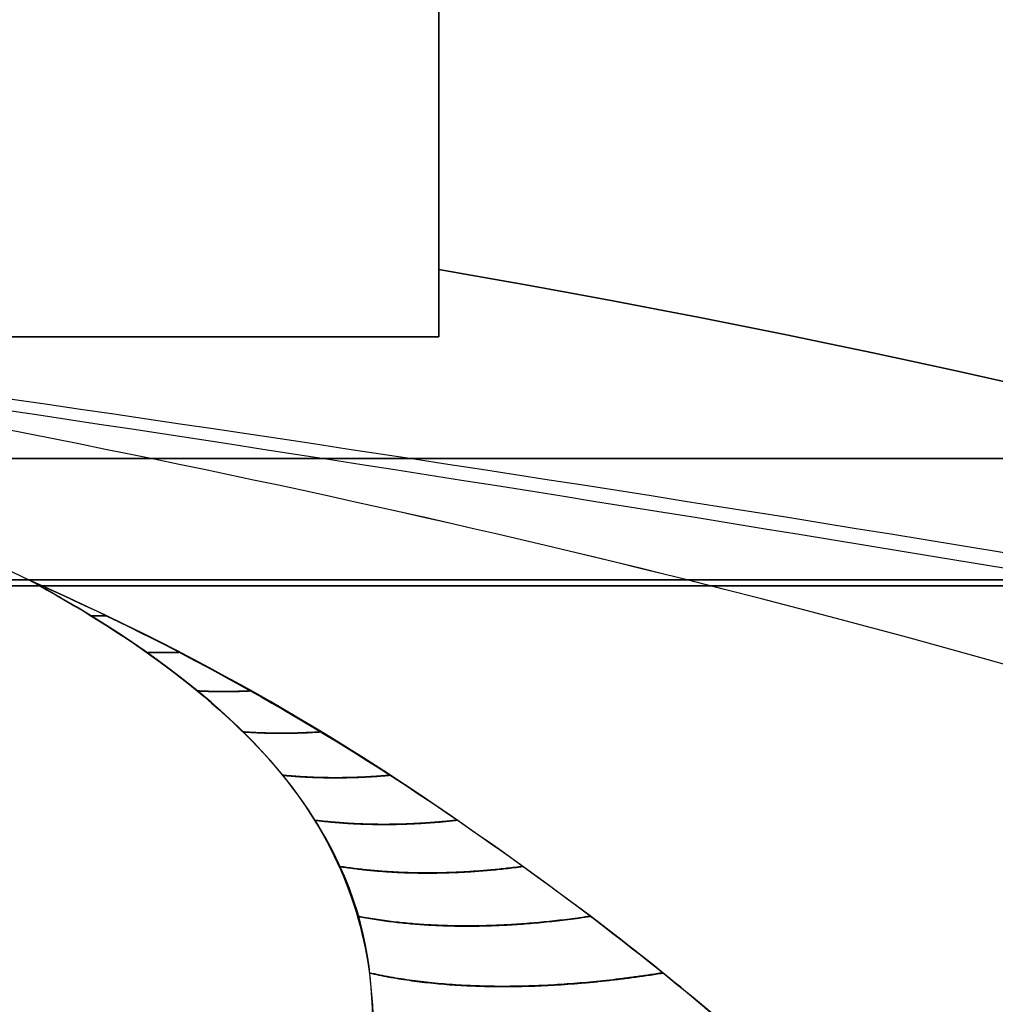
# Model space of a CAD drawing. Units: millimetres. Extents: x -11 to 11, y -47 to 43.2.
# Drawn here: x -4.7 to -4.5, y -31.1 to -30.9 of the extents above; entities that cross this region are included whole.
import ezdxf

# ---------------------------------------------------------------- set-up
doc = ezdxf.new("R2010")
doc.units = ezdxf.units.MM
doc.header["$MEASUREMENT"] = 0
doc.layers.add('5', color=7, linetype='Continuous')

msp = doc.modelspace()

# ---------------------------------------------------------------- linework, layer by layer
at = {"layer": '5', "color": 7, "true_color": 0xfffff2, "extrusion": (-1, -1.22465e-16, 0)}
for p, q in [((-4.6, -30.93616, -70.675), (-4.6, -30.55, -70.675)), ((-4.6, -30.95, -63.575), (-5.4, -30.95, -63.575)), ((-4.41762, -30.975, -71.225), (-5.58238, -30.975, -71.225))]:
    msp.add_line(p, q, dxfattribs=at)
at = {"layer": '5', "color": 7, "true_color": 0xfffff2, "extrusion": (1, 1.22465e-16, 2.46519e-32)}
for p, q in [((-4.6, -30.93616, 125.675), (-4.6, -30.55, 125.675)), ((-5.4, -30.95, 118.575), (-4.6, -30.95, 118.575)), ((-5.58238, -30.975, 126.225), (-4.41762, -30.975, 126.225))]:
    msp.add_line(p, q, dxfattribs=at)
at = {"layer": '5', "color": 7, "true_color": 0xfffff2, "extrusion": (4.91707e-15, 1.13529e-14, -1)}
msp.add_arc((5, -33.26202, 71.225), 2.36, 99.75826, 127.90883, dxfattribs=at)
at = {"layer": '5', "color": 7, "true_color": 0xfffff2, "extrusion": (-2.36014e-15, -5.12064e-15, -1)}
msp.add_arc((5, -33.26202, 70.125), 2.36, 99.75826, 127.90883, dxfattribs=at)
at = {"layer": '5', "color": 7, "true_color": 0xfffff2, "extrusion": (-2.46519e-32, 2.22045e-16, -1)}
msp.add_arc((5, -33.26202, 70.675), 2.36, 99.75826, 127.90883, dxfattribs=at)
at = {"layer": '5', "color": 7, "true_color": 0xfffff2}
for centre in [(-5, -33.26202, 125.125), (-5, -33.26202, 126.225), (-5, -33.26202, 125.675)]:
    msp.add_arc(centre, 2.36, 52.09117, 80.24174, dxfattribs=at)
at = {"layer": '5', "color": 7, "true_color": 0xffffff, "extrusion": (1.22465e-16, -1, 0)}
for centre, start, end in [((-5.25, -105.5, 31.00119), 180, 0), ((-5.25, -105.5, 31.00119), 0, 180), ((-5.25, -2.88, 31.00119), 180, 0), ((-5.25, -2.88, 31.00119), 0, 180), ((-5.25, 102.88, 31.00119), 180, 0), ((-5.25, 102.88, 31.00119), 0, 180)]:
    msp.add_arc(centre, 2.7, start, end, dxfattribs=at)
at = {"layer": '5', "color": 7, "true_color": 0xfffff2}
for points in [[(-4.6, -30.55, -71.225), (-4.6, -30.74308, -71.225), (-4.6, -30.93616, -71.225)], [(-4.6, -30.55, -63.375), (-4.6, -30.75, -63.375), (-4.6, -30.95, -63.375)], [(-4.6, -30.55, 126.225), (-4.6, -30.74308, 126.225), (-4.6, -30.93616, 126.225)], [(-4.6, -30.95, 118.375), (-4.6, -30.75, 118.375), (-4.6, -30.55, 118.375)], [(-4.6, -30.6, -70.125), (-4.6, -30.76808, -70.125), (-4.6, -30.93616, -70.125)], [(-4.6, -30.93616, 125.125), (-4.6, -30.76808, 125.125), (-4.6, -30.6, 125.125)], [(-4.6, -30.95, -63.775), (-4.6, -30.9, -63.775), (-4.6, -30.85, -63.775)], [(-4.6, -30.85, 118.775), (-4.6, -30.9, 118.775), (-4.6, -30.95, 118.775)], [(-4.6, -30.93616, -70.125), (-4.6, -30.93616, -70.675), (-4.6, -30.93616, -71.225)], [(-4.6, -30.93616, 126.225), (-4.6, -30.93616, 125.675), (-4.6, -30.93616, 125.125)], [(-5.4, -30.95, -63.375), (-5, -30.95, -63.375), (-4.6, -30.95, -63.375)], [(-4.6, -30.95, -63.775), (-5, -30.95, -63.775), (-5.4, -30.95, -63.775)], [(-4.6, -30.95, 118.375), (-5, -30.95, 118.375), (-5.4, -30.95, 118.375)], [(-5.4, -30.95, 118.775), (-5, -30.95, 118.775), (-4.6, -30.95, 118.775)], [(-4.6, -30.95, -63.375), (-4.6, -30.95, -63.575), (-4.6, -30.95, -63.775)], [(-4.6, -30.95, 118.775), (-4.6, -30.95, 118.575), (-4.6, -30.95, 118.375)]]:
    msp.add_open_spline(points, degree=2, dxfattribs=at)
at = {"layer": '5', "color": 7, "true_color": 0xffffff}
for points in [[(-5.25, -30.9, -105.5), (-4.9781, -30.91543, -105.2281), (-4.78953, -30.94876, -105.03953), (-4.68431, -31, -104.93431)], [(-5.25, -30.9, -105.5), (-5.03502, -30.91543, -105.54777), (-4.77471, -30.94876, -105.60562), (-4.46905, -31, -105.67354)], [(-5.25, -30.9, -105.5), (-5.03502, -30.91543, -105.45223), (-4.77471, -30.94876, -105.39438), (-4.46905, -31, -105.32646)], [(-5.25, -30.9, -105.5), (-4.9781, -30.91543, -105.7719), (-4.78953, -30.94876, -105.96047), (-4.68431, -31, -106.06569)], [(-5.25, -30.9, -2.88), (-4.9781, -30.91543, -2.6081), (-4.78953, -30.94876, -2.41953), (-4.68431, -31, -2.31431)], [(-5.25, -30.9, -2.88), (-5.03502, -30.91543, -2.92777), (-4.77471, -30.94876, -2.98562), (-4.46905, -31, -3.05354)], [(-5.25, -30.9, -2.88), (-5.03502, -30.91543, -2.83223), (-4.77471, -30.94876, -2.77438), (-4.46905, -31, -2.70646)], [(-5.25, -30.9, -2.88), (-4.9781, -30.91543, -3.1519), (-4.78953, -30.94876, -3.34047), (-4.68431, -31, -3.44569)], [(-5.25, -30.9, 102.88), (-4.9781, -30.91543, 103.1519), (-4.78953, -30.94876, 103.34047), (-4.68431, -31, 103.44569)], [(-5.25, -30.9, 102.88), (-5.03502, -30.91543, 102.83223), (-4.77471, -30.94876, 102.77438), (-4.46905, -31, 102.70646)], [(-5.25, -30.9, 102.88), (-5.03502, -30.91543, 102.92777), (-4.77471, -30.94876, 102.98562), (-4.46905, -31, 103.05354)], [(-5.25, -30.9, 102.88), (-4.9781, -30.91543, 102.6081), (-4.78953, -30.94876, 102.41953), (-4.68431, -31, 102.31431)], [(-4.68431, -31, -104.93431), (-4.79118, -31, -104.82745), (-4.92893, -31, -104.75183), (-5.07646, -31, -104.71905)], [(-5.07646, -31, -106.28095), (-4.92893, -31, -106.24817), (-4.79118, -31, -106.17255), (-4.68431, -31, -106.06569)], [(-4.68431, -31, -2.31431), (-4.79118, -31, -2.20745), (-4.92893, -31, -2.13183), (-5.07646, -31, -2.09905)], [(-5.07646, -31, -3.66095), (-4.92893, -31, -3.62817), (-4.79118, -31, -3.55255), (-4.68431, -31, -3.44569)], [(-4.68431, -31, 103.44569), (-4.79118, -31, 103.55255), (-4.92893, -31, 103.62817), (-5.07646, -31, 103.66095)], [(-5.07646, -31, 102.09905), (-4.92893, -31, 102.13183), (-4.79118, -31, 102.20745), (-4.68431, -31, 102.31431)], [(-4.46905, -31, -105.32646), (-4.50183, -31, -105.17893), (-4.57745, -31, -105.04118), (-4.68431, -31, -104.93431)], [(-4.68431, -31, -106.06569), (-4.57745, -31, -105.95882), (-4.50183, -31, -105.82107), (-4.46905, -31, -105.67354)], [(-4.46905, -31, -2.70646), (-4.50183, -31, -2.55893), (-4.57745, -31, -2.42118), (-4.68431, -31, -2.31431)], [(-4.68431, -31, -3.44569), (-4.57745, -31, -3.33882), (-4.50183, -31, -3.20107), (-4.46905, -31, -3.05354)], [(-4.46905, -31, 103.05354), (-4.50183, -31, 103.20107), (-4.57745, -31, 103.33882), (-4.68431, -31, 103.44569)], [(-4.68431, -31, 102.31431), (-4.57745, -31, 102.42118), (-4.50183, -31, 102.55893), (-4.46905, -31, 102.70646)]]:
    msp.add_open_spline(points, degree=3, dxfattribs=at)
for points, knots in [([(-4.11739, -31.15758, -104.99164), (-4.25101, -31.09356, -105.01039), (-4.55159, -30.97546, -105.09041), (-5.00656, -30.91543, -105.34016), (-5.25, -30.9, -105.5)], [0.137402, 0.137402, 0.137402, 0.137402, 0.783132, 1.589358, 1.589358, 1.589358, 1.589358]), ([(-3.52874, -31.18285, -105.5), (-3.87689, -31.10727, -105.5), (-4.50273, -30.97889, -105.5), (-5.03502, -30.91543, -105.5), (-5.25, -30.9, -105.5)], [0.054339, 0.054339, 0.054339, 0.054339, 0.783132, 1.589358, 1.589358, 1.589358, 1.589358]), ([(-4.11739, -31.15758, -106.00836), (-4.25101, -31.09357, -105.98961), (-4.55159, -30.97546, -105.90959), (-5.00656, -30.91543, -105.65984), (-5.25, -30.9, -105.5)], [0.1374, 0.1374, 0.1374, 0.1374, 0.783132, 1.589358, 1.589358, 1.589358, 1.589358]), ([(-4.11739, -31.15758, -2.37164), (-4.25101, -31.09356, -2.39039), (-4.55159, -30.97546, -2.47041), (-5.00656, -30.91543, -2.72016), (-5.25, -30.9, -2.88)], [0.137402, 0.137402, 0.137402, 0.137402, 0.783132, 1.589358, 1.589358, 1.589358, 1.589358]), ([(-3.52874, -31.18285, -2.88), (-3.87689, -31.10727, -2.88), (-4.50273, -30.97889, -2.88), (-5.03502, -30.91543, -2.88), (-5.25, -30.9, -2.88)], [0.054339, 0.054339, 0.054339, 0.054339, 0.783132, 1.589358, 1.589358, 1.589358, 1.589358]), ([(-4.11739, -31.15758, -3.38836), (-4.25101, -31.09357, -3.36961), (-4.55159, -30.97546, -3.28959), (-5.00656, -30.91543, -3.03984), (-5.25, -30.9, -2.88)], [0.1374, 0.1374, 0.1374, 0.1374, 0.783132, 1.589358, 1.589358, 1.589358, 1.589358]), ([(-4.11739, -31.15758, 103.38836), (-4.25101, -31.09356, 103.36961), (-4.55159, -30.97546, 103.28959), (-5.00656, -30.91543, 103.03984), (-5.25, -30.9, 102.88)], [0.137402, 0.137402, 0.137402, 0.137402, 0.783132, 1.589358, 1.589358, 1.589358, 1.589358]), ([(-3.52874, -31.18285, 102.88), (-3.87689, -31.10727, 102.88), (-4.50273, -30.97889, 102.88), (-5.03502, -30.91543, 102.88), (-5.25, -30.9, 102.88)], [0.054339, 0.054339, 0.054339, 0.054339, 0.783132, 1.589358, 1.589358, 1.589358, 1.589358]), ([(-4.11739, -31.15758, 102.37164), (-4.25101, -31.09357, 102.39039), (-4.55159, -30.97546, 102.47041), (-5.00656, -30.91543, 102.72016), (-5.25, -30.9, 102.88)], [0.1374, 0.1374, 0.1374, 0.1374, 0.783132, 1.589358, 1.589358, 1.589358, 1.589358]), ([(-4.49763, -31.199, -104.88665), (-4.49342, -31.18661, -104.88114), (-4.49235, -31.17783, -104.87832), (-4.4924, -31.16289, -104.8738), (-4.49351, -31.15655, -104.87224), (-4.49799, -31.14052, -104.8687), (-4.5028, -31.13302, -104.86736), (-4.51755, -31.11247, -104.86415), (-4.52918, -31.10151, -104.86316), (-4.5559, -31.07888, -104.86389), (-4.57037, -31.06753, -104.86524), (-4.61192, -31.0384, -104.88144), (-4.63977, -31.0197, -104.89795), (-4.68431, -31, -104.93431)], [-1, -1, -1, -1, -0.936975, -0.936975, -0.87395, -0.87395, -0.752476, -0.752476, -0.500819, -0.500819, -0.250495, -0.250495, 0, 0, 0, 0]), ([(-4.68431, -31, -104.93431), (-4.66404, -31.01099, -104.90947), (-4.64591, -31.02393, -104.88537), (-4.62118, -31.053, -104.83996), (-4.6153, -31.0687, -104.81862), (-4.61242, -31.1004, -104.78003), (-4.61446, -31.11662, -104.76238), (-4.61951, -31.14468, -104.74655), (-4.62163, -31.15469, -104.74324), (-4.6276, -31.17607, -104.74181), (-4.6315, -31.18742, -104.74371), (-4.63665, -31.199, -104.74763)], [0, 0, 0, 0, 0.25, 0.25, 0.5, 0.5, 0.75, 0.75, 0.875, 0.875, 1, 1, 1, 1]), ([(-4.63665, -31.199, -106.25236), (-4.63112, -31.18656, -106.25658), (-4.62825, -31.1777, -106.25764), (-4.62363, -31.16222, -106.25762), (-4.62218, -31.15614, -106.25649), (-4.61867, -31.14062, -106.25183), (-4.61737, -31.13315, -106.24729), (-4.61422, -31.11237, -106.23253), (-4.61321, -31.10145, -106.22085), (-4.61389, -31.07894, -106.19418), (-4.61519, -31.06765, -106.17976), (-4.63131, -31.03856, -106.13833), (-4.64757, -31.01991, -106.1107), (-4.68431, -31, -106.06569)], [-1, -1, -1, -1, -0.936492, -0.936492, -0.872985, -0.872985, -0.747872, -0.747872, -0.497739, -0.497739, -0.249103, -0.249103, 0, 0, 0, 0]), ([(-4.68431, -31, -106.06569), (-4.65947, -31.01099, -106.08596), (-4.63537, -31.02393, -106.10409), (-4.58996, -31.05301, -106.12882), (-4.56861, -31.0687, -106.1347), (-4.53002, -31.10041, -106.13758), (-4.51238, -31.11663, -106.13554), (-4.49655, -31.14469, -106.13049), (-4.49324, -31.1547, -106.12836), (-4.49182, -31.17608, -106.1224), (-4.49371, -31.18743, -106.1185), (-4.49763, -31.199, -106.11335)], [0, 0, 0, 0, 0.25, 0.25, 0.5, 0.5, 0.75, 0.75, 0.875, 0.875, 1, 1, 1, 1]), ([(-4.49763, -31.199, -2.26665), (-4.49342, -31.18661, -2.26114), (-4.49235, -31.17783, -2.25832), (-4.4924, -31.16289, -2.2538), (-4.49351, -31.15655, -2.25224), (-4.49799, -31.14052, -2.2487), (-4.5028, -31.13302, -2.24736), (-4.51755, -31.11247, -2.24415), (-4.52918, -31.10151, -2.24316), (-4.5559, -31.07888, -2.24389), (-4.57037, -31.06753, -2.24524), (-4.61192, -31.0384, -2.26144), (-4.63977, -31.0197, -2.27795), (-4.68431, -31, -2.31431)], [-1, -1, -1, -1, -0.936975, -0.936975, -0.87395, -0.87395, -0.752476, -0.752476, -0.500819, -0.500819, -0.250495, -0.250495, 0, 0, 0, 0]), ([(-4.68431, -31, -2.31431), (-4.66404, -31.01099, -2.28947), (-4.64591, -31.02393, -2.26537), (-4.62118, -31.053, -2.21996), (-4.6153, -31.0687, -2.19862), (-4.61242, -31.1004, -2.16003), (-4.61446, -31.11662, -2.14238), (-4.61951, -31.14468, -2.12655), (-4.62163, -31.15469, -2.12324), (-4.6276, -31.17607, -2.12181), (-4.6315, -31.18742, -2.12371), (-4.63665, -31.199, -2.12763)], [0, 0, 0, 0, 0.25, 0.25, 0.5, 0.5, 0.75, 0.75, 0.875, 0.875, 1, 1, 1, 1]), ([(-4.63665, -31.199, -3.63236), (-4.63112, -31.18656, -3.63658), (-4.62825, -31.1777, -3.63764), (-4.62363, -31.16222, -3.63762), (-4.62218, -31.15614, -3.63649), (-4.61867, -31.14062, -3.63183), (-4.61737, -31.13315, -3.62729), (-4.61422, -31.11237, -3.61253), (-4.61321, -31.10145, -3.60085), (-4.61389, -31.07894, -3.57418), (-4.61519, -31.06765, -3.55976), (-4.63131, -31.03856, -3.51833), (-4.64757, -31.01991, -3.4907), (-4.68431, -31, -3.44569)], [-1, -1, -1, -1, -0.936492, -0.936492, -0.872985, -0.872985, -0.747872, -0.747872, -0.497739, -0.497739, -0.249103, -0.249103, 0, 0, 0, 0]), ([(-4.68431, -31, -3.44569), (-4.65947, -31.01099, -3.46596), (-4.63537, -31.02393, -3.48409), (-4.58996, -31.05301, -3.50882), (-4.56861, -31.0687, -3.5147), (-4.53002, -31.10041, -3.51758), (-4.51238, -31.11663, -3.51554), (-4.49655, -31.14469, -3.51049), (-4.49324, -31.1547, -3.50836), (-4.49182, -31.17608, -3.5024), (-4.49371, -31.18743, -3.4985), (-4.49763, -31.199, -3.49335)], [0, 0, 0, 0, 0.25, 0.25, 0.5, 0.5, 0.75, 0.75, 0.875, 0.875, 1, 1, 1, 1]), ([(-4.49763, -31.199, 103.49335), (-4.49342, -31.18661, 103.49886), (-4.49235, -31.17783, 103.50168), (-4.4924, -31.16289, 103.5062), (-4.49351, -31.15655, 103.50776), (-4.49799, -31.14052, 103.5113), (-4.5028, -31.13302, 103.51264), (-4.51755, -31.11247, 103.51585), (-4.52918, -31.10151, 103.51684), (-4.5559, -31.07888, 103.51611), (-4.57037, -31.06753, 103.51476), (-4.61192, -31.0384, 103.49856), (-4.63977, -31.0197, 103.48205), (-4.68431, -31, 103.44569)], [-1, -1, -1, -1, -0.936975, -0.936975, -0.87395, -0.87395, -0.752476, -0.752476, -0.500819, -0.500819, -0.250495, -0.250495, 0, 0, 0, 0]), ([(-4.68431, -31, 103.44569), (-4.66404, -31.01099, 103.47053), (-4.64591, -31.02393, 103.49463), (-4.62118, -31.053, 103.54004), (-4.6153, -31.0687, 103.56138), (-4.61242, -31.1004, 103.59997), (-4.61446, -31.11662, 103.61762), (-4.61951, -31.14468, 103.63345), (-4.62163, -31.15469, 103.63676), (-4.6276, -31.17607, 103.63819), (-4.6315, -31.18742, 103.63629), (-4.63665, -31.199, 103.63237)], [0, 0, 0, 0, 0.25, 0.25, 0.5, 0.5, 0.75, 0.75, 0.875, 0.875, 1, 1, 1, 1]), ([(-4.63665, -31.199, 102.12764), (-4.63112, -31.18656, 102.12342), (-4.62825, -31.1777, 102.12236), (-4.62363, -31.16222, 102.12238), (-4.62218, -31.15614, 102.12351), (-4.61867, -31.14062, 102.12817), (-4.61737, -31.13315, 102.13271), (-4.61422, -31.11237, 102.14747), (-4.61321, -31.10145, 102.15915), (-4.61389, -31.07894, 102.18582), (-4.61519, -31.06765, 102.20024), (-4.63131, -31.03856, 102.24167), (-4.64757, -31.01991, 102.2693), (-4.68431, -31, 102.31431)], [-1, -1, -1, -1, -0.936492, -0.936492, -0.872985, -0.872985, -0.747872, -0.747872, -0.497739, -0.497739, -0.249103, -0.249103, 0, 0, 0, 0]), ([(-4.68431, -31, 102.31431), (-4.65947, -31.01099, 102.29404), (-4.63537, -31.02393, 102.27591), (-4.58996, -31.05301, 102.25118), (-4.56861, -31.0687, 102.2453), (-4.53002, -31.10041, 102.24242), (-4.51238, -31.11663, 102.24446), (-4.49655, -31.14469, 102.24951), (-4.49324, -31.1547, 102.25164), (-4.49182, -31.17608, 102.2576), (-4.49371, -31.18743, 102.2615), (-4.49763, -31.199, 102.26665)], [0, 0, 0, 0, 0.25, 0.25, 0.5, 0.5, 0.75, 0.75, 0.875, 0.875, 1, 1, 1, 1])]:
    msp.add_open_spline(points, degree=3, knots=knots, dxfattribs=at)
for points, weights in [([(-4.66834, -31.00737, -106.07847), (-4.66941, -31.00738, -106.07953), (-4.67047, -31.00738, -106.0806), (-4.67153, -31.00737, -106.08167)], [1.06899798149, 1.06688823749, 1.06482687556, 1.06281389569]), ([(-4.66834, -31.00737, -3.45847), (-4.66941, -31.00738, -3.45953), (-4.67047, -31.00738, -3.4606), (-4.67153, -31.00737, -3.46167)], [1.06899798149, 1.06688823749, 1.06482687556, 1.06281389569]), ([(-4.66834, -31.00737, 102.30153), (-4.66941, -31.00738, 102.30047), (-4.67047, -31.00738, 102.2994), (-4.67153, -31.00737, 102.29833)], [1.06899798149, 1.06688823749, 1.06482687556, 1.06281389569]), ([(-4.67152, -31.00737, -104.91833), (-4.67046, -31.00739, -104.9194), (-4.66939, -31.00739, -104.92047), (-4.66832, -31.00737, -104.92153)], [1.06901367164, 1.06690285536, 1.06484045933, 1.06282648354]), ([(-4.67152, -31.00737, -2.29833), (-4.67046, -31.00739, -2.2994), (-4.66939, -31.00739, -2.30047), (-4.66832, -31.00737, -2.30153)], [1.06901367164, 1.06690285536, 1.06484045933, 1.06282648354]), ([(-4.67152, -31.00737, 103.46167), (-4.67046, -31.00739, 103.4606), (-4.66939, -31.00739, 103.45953), (-4.66832, -31.00737, 103.45847)], [1.06901367164, 1.06690285536, 1.06484045933, 1.06282648354]), ([(-4.65332, -31.01489, -106.08992), (-4.65559, -31.01496, -106.09215), (-4.65785, -31.01496, -106.09441), (-4.66009, -31.01489, -106.0967)], [1.06899789628, 1.06453987864, 1.06029788846, 1.05627192576]), ([(-4.65332, -31.01489, -3.46992), (-4.65559, -31.01496, -3.47215), (-4.65785, -31.01496, -3.47441), (-4.66009, -31.01489, -3.4767)], [1.06899789628, 1.06453987864, 1.06029788846, 1.05627192576]), ([(-4.65332, -31.01489, 102.29008), (-4.65559, -31.01496, 102.28785), (-4.65785, -31.01496, 102.28559), (-4.66009, -31.01489, 102.2833)], [1.06899789628, 1.06453987864, 1.06029788846, 1.05627192576]), ([(-4.66007, -31.01489, -104.9033), (-4.65784, -31.01496, -104.90558), (-4.65558, -31.01496, -104.90784), (-4.65329, -31.01489, -104.91008)], [1.06901393, 1.06455374419, 1.0603097458, 1.05628193483]), ([(-4.66007, -31.01489, -2.2833), (-4.65784, -31.01496, -2.28558), (-4.65558, -31.01496, -2.28784), (-4.65329, -31.01489, -2.29008)], [1.06901393, 1.06455374419, 1.0603097458, 1.05628193483]), ([(-4.66007, -31.01489, 103.4767), (-4.65784, -31.01496, 103.47442), (-4.65558, -31.01496, 103.47216), (-4.65329, -31.01489, 103.46992)], [1.06901393, 1.06455374419, 1.0603097458, 1.05628193483]), ([(-4.63867, -31.02282, -106.10037), (-4.64237, -31.023, -106.10395), (-4.64604, -31.023, -106.10761), (-4.64964, -31.02282, -106.11134)], [1.06899781174, 1.06180144417, 1.0551680043, 1.04909749213]), ([(-4.63867, -31.02282, -3.48037), (-4.64237, -31.023, -3.48395), (-4.64604, -31.023, -3.48761), (-4.64964, -31.02282, -3.49134)], [1.06899781174, 1.06180144417, 1.0551680043, 1.04909749213]), ([(-4.63867, -31.02282, 102.27963), (-4.64237, -31.023, 102.27605), (-4.64604, -31.023, 102.27239), (-4.64964, -31.02282, 102.26866)], [1.06899781174, 1.06180144417, 1.0551680043, 1.04909749213]), ([(-4.64962, -31.02283, -104.88865), (-4.64604, -31.02301, -104.89236), (-4.64237, -31.02301, -104.89602), (-4.63864, -31.02283, -104.89963)], [1.06901418633, 1.06181397183, 1.05517715333, 1.04910373083]), ([(-4.64962, -31.02283, -2.26865), (-4.64604, -31.02301, -2.27236), (-4.64237, -31.02301, -2.27602), (-4.63864, -31.02283, -2.27963)], [1.06901418633, 1.06181397183, 1.05517715333, 1.04910373083]), ([(-4.64962, -31.02283, 103.49135), (-4.64604, -31.02301, 103.48764), (-4.64237, -31.02301, 103.48398), (-4.63864, -31.02283, 103.48037)], [1.06901418633, 1.06181397183, 1.05517715333, 1.04910373083]), ([(-4.62425, -31.03125, -106.10974), (-4.62971, -31.03162, -106.1149), (-4.63505, -31.03162, -106.12025), (-4.64026, -31.03125, -106.12575)], [1.06899772688, 1.05853893267, 1.04926915998, 1.04118840882]), ([(-4.62425, -31.03125, -3.48974), (-4.62971, -31.03162, -3.4949), (-4.63505, -31.03162, -3.50025), (-4.64026, -31.03125, -3.50575)], [1.06899772688, 1.05853893267, 1.04926915998, 1.04118840882]), ([(-4.62425, -31.03125, 102.27026), (-4.62971, -31.03162, 102.2651), (-4.63505, -31.03162, 102.25975), (-4.64026, -31.03125, 102.25425)], [1.06899772688, 1.05853893267, 1.04926915998, 1.04118840882]), ([(-4.64025, -31.03126, -104.87423), (-4.63508, -31.03163, -104.87968), (-4.62973, -31.03164, -104.88503), (-4.62423, -31.03126, -104.89025)], [1.06901444362, 1.05854832866, 1.04927261194, 1.04118729345]), ([(-4.64025, -31.03126, -2.25423), (-4.63508, -31.03163, -2.25968), (-4.62973, -31.03164, -2.26503), (-4.62423, -31.03126, -2.27025)], [1.06901444362, 1.05854832866, 1.04927261194, 1.04118729345]), ([(-4.64025, -31.03126, 103.50577), (-4.63508, -31.03163, 103.50032), (-4.62973, -31.03164, 103.49497), (-4.62423, -31.03126, 103.48975)], [1.06901444362, 1.05854832866, 1.04927261194, 1.04118729345]), ([(-4.61002, -31.04017, -106.11787), (-4.61764, -31.04085, -106.12488), (-4.62502, -31.04086, -106.13225), (-4.63211, -31.04017, -106.13995)], [1.06899764118, 1.05463313647, 1.0425115236, 1.03263280258]), ([(-4.61002, -31.04017, -3.49787), (-4.61764, -31.04085, -3.50488), (-4.62502, -31.04086, -3.51225), (-4.63211, -31.04017, -3.51995)], [1.06899764118, 1.05463313647, 1.0425115236, 1.03263280258]), ([(-4.61002, -31.04017, 102.26213), (-4.61764, -31.04085, 102.25512), (-4.62502, -31.04086, 102.24775), (-4.63211, -31.04017, 102.24005)], [1.06899764118, 1.05463313647, 1.0425115236, 1.03263280258]), ([(-4.63211, -31.04019, -104.85999), (-4.6251, -31.04087, -104.86761), (-4.61773, -31.04088, -104.875), (-4.61002, -31.04019, -104.88209)], [1.06901470348, 1.05463844353, 1.04250819247, 1.0326239503]), ([(-4.63211, -31.04019, -2.23999), (-4.6251, -31.04087, -2.24761), (-4.61773, -31.04088, -2.255), (-4.61002, -31.04019, -2.26209)], [1.06901470348, 1.05463844353, 1.04250819247, 1.0326239503]), ([(-4.63211, -31.04019, 103.52001), (-4.6251, -31.04087, 103.51239), (-4.61773, -31.04088, 103.505), (-4.61002, -31.04019, 103.49791)], [1.06901470348, 1.05463844353, 1.04250819247, 1.0326239503]), ([(-4.62548, -31.04943, -104.84615), (-4.61641, -31.05059, -104.85641), (-4.60662, -31.0506, -104.86622), (-4.59621, -31.04944, -104.87543)], [1.06901496299, 1.05005016863, 1.03499391174, 1.02384619232]), ([(-4.62548, -31.04943, -2.22615), (-4.61641, -31.05059, -2.23641), (-4.60662, -31.0506, -2.24622), (-4.59621, -31.04944, -2.25543)], [1.06901496299, 1.05005016863, 1.03499391174, 1.02384619232]), ([(-4.62548, -31.04943, 103.53385), (-4.61641, -31.05059, 103.52359), (-4.60662, -31.0506, 103.51378), (-4.59621, -31.04944, 103.50457)], [1.06901496299, 1.05005016863, 1.03499391174, 1.02384619232]), ([(-4.59618, -31.04941, -106.12451), (-4.60644, -31.05056, -106.13357), (-4.61623, -31.05058, -106.14335), (-4.62543, -31.04942, -106.15375)], [1.06899755559, 1.05005443915, 1.03501191373, 1.02386997932]), ([(-4.59618, -31.04941, -3.50451), (-4.60644, -31.05056, -3.51357), (-4.61623, -31.05058, -3.52335), (-4.62543, -31.04942, -3.53375)], [1.06899755559, 1.05005443915, 1.03501191373, 1.02386997932]), ([(-4.59618, -31.04941, 102.25549), (-4.60644, -31.05056, 102.24643), (-4.61623, -31.05058, 102.23665), (-4.62543, -31.04942, 102.22625)], [1.06899755559, 1.05005443915, 1.03501191373, 1.02386997932]), ([(-4.62039, -31.05895, -104.83265), (-4.60907, -31.06074, -104.84616), (-4.59645, -31.06077, -104.85882), (-4.5827, -31.05896, -104.87035)], [1.06901522335, 1.0446991326, 1.0268084967, 1.01534331566]), ([(-4.62039, -31.05895, -2.21265), (-4.60907, -31.06074, -2.22616), (-4.59645, -31.06077, -2.23882), (-4.5827, -31.05896, -2.25035)], [1.06901522335, 1.0446991326, 1.0268084967, 1.01534331566]), ([(-4.62039, -31.05895, 103.54735), (-4.60907, -31.06074, 103.53384), (-4.59645, -31.06077, 103.52118), (-4.5827, -31.05896, 103.50965)], [1.06901522335, 1.0446991326, 1.0268084967, 1.01534331566]), ([(-4.58269, -31.05892, -106.1296), (-4.59619, -31.06071, -106.14091), (-4.60883, -31.06074, -106.15351), (-4.62035, -31.05893, -106.16724)], [1.06899746972, 1.0447131004, 1.0268390813, 1.01537541241]), ([(-4.58269, -31.05892, -3.5096), (-4.59619, -31.06071, -3.52091), (-4.60883, -31.06074, -3.53351), (-4.62035, -31.05893, -3.54724)], [1.06899746972, 1.0447131004, 1.0268390813, 1.01537541241]), ([(-4.58269, -31.05892, 102.2504), (-4.59619, -31.06071, 102.23909), (-4.60883, -31.06074, 102.22649), (-4.62035, -31.05893, 102.21276)], [1.06899746972, 1.0447131004, 1.0268390813, 1.01537541241]), ([(-4.56883, -31.06918, -106.13334), (-4.58648, -31.07182, -106.1471), (-4.60262, -31.07187, -106.16316), (-4.61666, -31.06918, -106.18116)], [1.06899737852, 1.03826639263, 1.01780094343, 1.0076010309]), ([(-4.56883, -31.06918, -3.51334), (-4.58648, -31.07182, -3.5271), (-4.60262, -31.07187, -3.54316), (-4.61666, -31.06918, -3.56116)], [1.06899737852, 1.03826639263, 1.01780094343, 1.0076010309]), ([(-4.56883, -31.06918, 102.24666), (-4.58648, -31.07182, 102.2329), (-4.60262, -31.07187, 102.21684), (-4.61666, -31.06918, 102.19884)], [1.06899737852, 1.03826639263, 1.01780094343, 1.0076010309]), ([(-4.61665, -31.06922, -104.81879), (-4.60288, -31.07186, -104.83645), (-4.58681, -31.07191, -104.8526), (-4.56879, -31.06922, -104.86665)], [1.06901549994, 1.0382544947, 1.01777639089, 1.00758118849]), ([(-4.61665, -31.06922, -2.19879), (-4.60288, -31.07186, -2.21645), (-4.58681, -31.07191, -2.2326), (-4.56879, -31.06922, -2.24665)], [1.06901549994, 1.0382544947, 1.01777639089, 1.00758118849]), ([(-4.61665, -31.06922, 103.56121), (-4.60288, -31.07186, 103.54355), (-4.58681, -31.07191, 103.5274), (-4.56879, -31.06922, 103.51335)], [1.06901549994, 1.0382544947, 1.01777639089, 1.00758118849]), ([(-4.55391, -31.08082, -106.13573), (-4.57709, -31.08451, -106.15203), (-4.59761, -31.08459, -106.1724), (-4.61428, -31.08082, -106.1961)], [1.06899727625, 1.0303204446, 1.00790400816, 1.00174796692]), ([(-4.55391, -31.08082, -3.51573), (-4.57709, -31.08451, -3.53203), (-4.59761, -31.08459, -3.5524), (-4.61428, -31.08082, -3.5761)], [1.06899727625, 1.0303204446, 1.00790400816, 1.00174796692]), ([(-4.55391, -31.08082, 102.24427), (-4.57709, -31.08451, 102.22797), (-4.59761, -31.08459, 102.2076), (-4.61428, -31.08082, 102.1839)], [1.06899727625, 1.0303204446, 1.00790400816, 1.00174796692]), ([(-4.61427, -31.08087, -104.80385), (-4.59796, -31.08456, -104.82706), (-4.57758, -31.08464, -104.84758), (-4.55386, -31.08087, -104.86426)], [1.06901581018, 1.03030822342, 1.00788252847, 1.00173872533]), ([(-4.61427, -31.08087, -2.18385), (-4.59796, -31.08456, -2.20706), (-4.57758, -31.08464, -2.22758), (-4.55386, -31.08087, -2.24426)], [1.06901581018, 1.03030822342, 1.00788252847, 1.00173872533]), ([(-4.61427, -31.08087, 103.57615), (-4.59796, -31.08456, 103.55294), (-4.57758, -31.08464, 103.53242), (-4.55386, -31.08087, 103.51574)], [1.06901581018, 1.03030822342, 1.00788252847, 1.00173872533])]:
    msp.add_rational_spline(points, weights, degree=3, dxfattribs=at)

doc.saveas('drawing.dxf')
